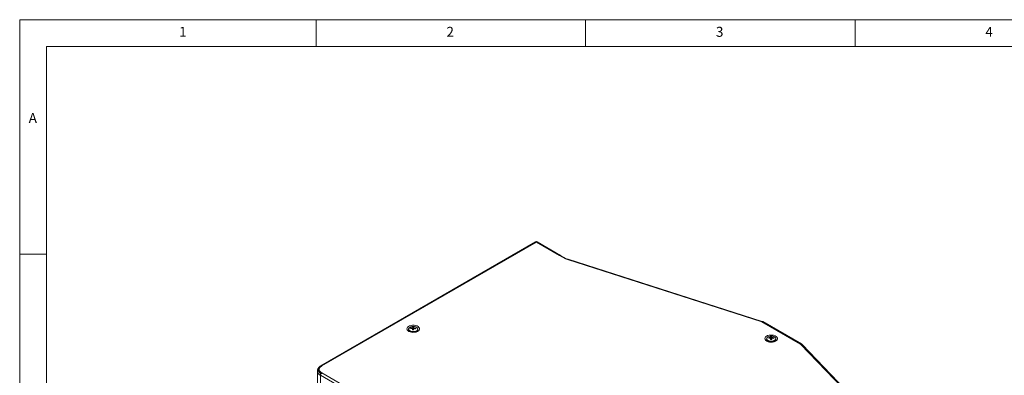
# Model space of a CAD drawing. Units: millimetres. Extents: x 5 to 415, y 5 to 292.
# Drawn here: x 5 to 188, y 226 to 292 of the extents above; entities that cross this region are included whole.
import ezdxf

# ---------------------------------------------------------------- set-up
doc = ezdxf.new("R2010")
doc.units = ezdxf.units.MM
doc.styles.add('SLDTEXTSTYLE0', font='TXT', dxfattribs={"width": 0.75})

msp = doc.modelspace()

# ---------------------------------------------------------------- linework, layer by layer
at = {"color": 7, "linetype": 'Continuous', "lineweight": 0}
for p, q in [((415, 292), (5, 292)), ((5, 292), (5, 5)), ((60, 287), (60, 292)), ((110, 292), (110, 287)), ((160, 287), (160, 292)), ((410, 287), (10, 287)), ((10, 287), (10, 10)), ((10, 248.5), (5, 248.5))]:
    msp.add_line(p, q, dxfattribs=at)
at = {"color": 7, "linetype": 'Continuous', "lineweight": 15}
for p, q in [((100.71, 250.75), (60.88, 227.76)), ((100.87, 250.72), (61.06, 227.74)), ((100.77, 250.78), (100.71, 250.75)), ((100.71, 250.75), (100.78, 250.76)), ((100.78, 250.76), (100.87, 250.72)), ((100.87, 250.72), (100.95, 250.76)), ((105.17, 248.23), (100.87, 250.72)), ((100.95, 250.76), (101.03, 250.75)), ((101.03, 250.75), (100.97, 250.78)), ((105.35, 248.25), (101.03, 250.75)), ((105.17, 248.23), (106.29, 247.59)), ((106.43, 247.63), (105.35, 248.25)), ((106.64, 247.48), (106.29, 247.59)), ((106.75, 247.53), (106.42, 247.63)), ((142.69, 235.94), (106.64, 247.48)), ((142.77, 236), (106.75, 247.53)), ((142.74, 236), (142.69, 235.94)), ((142.69, 235.94), (142.8, 235.97)), ((149.87, 231.8), (142.69, 235.94)), ((142.81, 235.99), (142.77, 236)), ((142.8, 235.97), (142.89, 235.95)), ((142.85, 235.97), (142.81, 235.99)), ((142.89, 235.95), (142.86, 235.97)), ((150.03, 231.83), (142.89, 235.95)), ((77.17, 234.58), (77.17, 234.5)), ((77.39, 234.17), (77.37, 234.18)), ((77.55, 234.78), (77.62, 234.67)), ((77.96, 234.97), (77.93, 234.42)), ((78.49, 234.72), (78.42, 234.61)), ((78.85, 234.5), (78.85, 234.58)), ((143.61, 232.81), (143.61, 232.73)), ((143.81, 232.35), (143.78, 232.36)), ((143.85, 232.39), (144.12, 232.23)), ((143.98, 233), (144.05, 232.89)), ((144.05, 232.28), (144.05, 232.26)), ((144.36, 233.2), (144.35, 232.66)), ((144.81, 232.25), (145.04, 232.39)), ((144.92, 232.97), (144.85, 232.87)), ((144.85, 232.27), (144.85, 232.28)), ((144.88, 232.27), (144.91, 232.31)), ((145.06, 232.35), (145.01, 232.32)), ((145.29, 232.73), (145.29, 232.81)), ((149.96, 231.84), (149.87, 231.8)), ((169.85, 210.98), (149.87, 231.8)), ((149.87, 231.8), (150, 231.8)), ((150.03, 231.83), (149.96, 231.84)), ((150, 231.8), (150.11, 231.76)), ((150.06, 231.81), (150.03, 231.83)), ((150.15, 231.73), (150.12, 231.76)), ((170.11, 210.94), (150.15, 231.73)), ((60.23, 226.79), (60.23, 224.59)), ((60.58, 226.57), (60.72, 226.44)), ((60.68, 227.6), (60.92, 227.77)), ((60.92, 226.3), (60.72, 226.44)), ((60.8, 225.99), (133.14, 184.23)), ((60.8, 223.79), (60.8, 225.99)), ((61.06, 226.43), (133.39, 184.67))]:
    msp.add_line(p, q, dxfattribs=at)
at = {"color": 8, "linetype": 'Continuous', "lineweight": 15}
for p, q in [((142.77, 236), (142.74, 236)), ((144.06, 232.25), (144.05, 232.27)), ((144.84, 232.27), (144.84, 232.26)), ((144.89, 232.3), (144.9, 232.3)), ((150.11, 231.76), (150.15, 231.72))]:
    msp.add_line(p, q, dxfattribs=at)
at = {"color": 7, "linetype": 'Continuous', "lineweight": 15, "flags": 128}
for points in [[(77.19, 234.15), (77.42, 234.05), (77.68, 233.98), (77.97, 233.95), (78.26, 233.97), (78.54, 234.03), (78.78, 234.12), (78.97, 234.25), (79.11, 234.4), (79.17, 234.56), (79.16, 234.73), (79.08, 234.89), (78.93, 235.04), (78.72, 235.16), (78.47, 235.24), (78.19, 235.29), (77.9, 235.3), (77.61, 235.26), (77.35, 235.18), (77.14, 235.07), (76.97, 234.93), (76.87, 234.77), (76.84, 234.61), (76.89, 234.44), (77.01, 234.28), (77.19, 234.15)], [(77.17, 234.63), (77.19, 234.48), (77.27, 234.35), (77.42, 234.23), (77.62, 234.15), (77.86, 234.1), (78.11, 234.1), (78.35, 234.13), (78.56, 234.21), (78.72, 234.32), (78.82, 234.46), (78.85, 234.6), (78.8, 234.74), (78.68, 234.87), (78.5, 234.97), (78.28, 235.04), (78.03, 235.06), (77.79, 235.05), (77.56, 234.99), (77.37, 234.89), (77.24, 234.77), (77.17, 234.63)], [(145.21, 232.3), (145.4, 232.43), (145.53, 232.58), (145.59, 232.75), (145.58, 232.91), (145.5, 233.08), (145.35, 233.22), (145.14, 233.34), (144.89, 233.42), (144.61, 233.47), (144.31, 233.47), (144.03, 233.44), (143.77, 233.36), (143.55, 233.25), (143.39, 233.11), (143.29, 232.95), (143.27, 232.78), (143.31, 232.61), (143.43, 232.46), (143.61, 232.32), (143.85, 232.22), (144.11, 232.16), (144.4, 232.13), (144.69, 232.15), (144.97, 232.21), (145.21, 232.3)], [(144.48, 233.3), (144.23, 233.28), (144, 233.22), (143.81, 233.13), (143.68, 233.01), (143.61, 232.87), (143.62, 232.72), (143.7, 232.59), (143.85, 232.47), (144.05, 232.39), (144.29, 232.34), (144.54, 232.33), (144.78, 232.37), (144.99, 232.44), (145.16, 232.55), (145.26, 232.69), (145.29, 232.83), (145.24, 232.97), (145.12, 233.1), (144.95, 233.2), (144.73, 233.27), (144.48, 233.3)], [(143.61, 232.73), (143.62, 232.64), (143.7, 232.51), (143.85, 232.39), (144.05, 232.3), (144.29, 232.26), (144.54, 232.25), (144.78, 232.29), (144.99, 232.36), (145.16, 232.47), (145.26, 232.6), (145.29, 232.73)], [(143.94, 232.34), (143.96, 232.3), (143.98, 232.27)], [(60.92, 227.77), (60.69, 227.61), (60.53, 227.43), (60.42, 227.24), (60.39, 227.04), (60.42, 226.83), (60.53, 226.64), (60.69, 226.46), (60.92, 226.3)], [(60.92, 227.77), (60.89, 227.76), (60.88, 227.76)]]:
    msp.add_lwpolyline(points, dxfattribs=at)
at = {"color": 8, "linetype": 'Continuous', "lineweight": 15, "flags": 128}
for points in [[(77.37, 234.18), (77.3, 234.23), (77.18, 234.35), (77.13, 234.49), (77.15, 234.64), (77.24, 234.78), (77.28, 234.82)], [(78.74, 234.82), (78.84, 234.71), (78.89, 234.57), (78.87, 234.42), (78.78, 234.29), (78.63, 234.17)], [(143.78, 232.36), (143.77, 232.37), (143.63, 232.49), (143.56, 232.63), (143.56, 232.77), (143.62, 232.91), (143.63, 232.92)]]:
    msp.add_lwpolyline(points, dxfattribs=at)
at = {"color": 7, "linetype": 'Continuous', "lineweight": 15}
for centre, radius, start, end in [((100.87, 250.61), 0.2, 59.6221, 120.3293), ((105.28, 248.09), 0.181, 65.6929, 125.6176), ((106.73, 247.42), 0.112, 81.6587, 146.4013), ((77.58, 234.53), 0.413, 184.9403, 246.3674), ((78.61, 234.52), 1.08, 166.5292, 172.8814), ((77.86, 232.51), 2.17, 91.23, 98.6724), ((77.88, 232.63), 2.17, 91.23, 98.6724), ((77.95, 234.79), 0.169, 218.9493, 250.1084), ((77.98, 234.62), 0.23, 102.3958, 127.7365), ((85.81, 233.38), 8.02, 171.0294, 172.4992), ((77.73, 230.59), 3.84, 85.0056, 88.0664), ((79.66, 234.49), 1.77, 164.2829, 168.3165), ((77.95, 233.13), 1.83, 83.3261, 89.7459), ((86.01, 233.37), 8.02, 171.0294, 172.4992), ((78.04, 234.84), 0.23, 282.3958, 307.7365), ((79.86, 234.47), 1.77, 164.2829, 168.3165), ((78.07, 234.67), 0.169, 38.9493, 70.1084), ((77.86, 232.39), 2.29, 74.6726, 81.861), ((77.88, 232.51), 2.29, 74.6726, 81.861), ((76.51, 235.02), 1.99, 347.9784, 351.4322), ((78.43, 234.54), 0.424, 294.5266, 354.1657), ((145.2, 232.85), 1.23, 173.2347, 178.7974), ((144.39, 230.7), 2.22, 93.3514, 100.7032), ((144.4, 230.82), 2.22, 93.3514, 100.7032), ((144.39, 233.04), 0.187, 223.4096, 252.5259), ((144.4, 232.87), 0.21, 104.6008, 131.4843), ((164.8, 231.62), 20.5, 176.5345, 177.1065), ((144.34, 228.81), 3.85, 87.1384, 90.2024), ((148.68, 232.73), 4.34, 173.862, 175.4746), ((144.42, 231.36), 1.84, 85.4694, 91.8714), ((165, 231.62), 20.5, 176.5345, 177.1065), ((144.49, 233.06), 0.21, 284.6008, 311.4843), ((148.88, 232.73), 4.34, 173.862, 175.4746), ((144.5, 232.89), 0.187, 43.4096, 72.5259), ((144.39, 230.65), 2.26, 76.742, 83.9966), ((144.4, 230.77), 2.26, 76.742, 83.9966), ((143.38, 233.02), 1.54, 353.8033, 358.2288), ((61.11, 226.93), 0.726, 141.0821, 174.5171), ((61.37, 227.02), 0.779, 182.4574, 246.5329), ((60.94, 227.56), 0.209, 56.9519, 97.4687), ((61.35, 225.97), 0.546, 142.3642, 177.5036), ((61.31, 226.02), 0.483, 121.3207, 144.3754)]:
    msp.add_arc(centre, radius, start, end, dxfattribs=at)
at = {"color": 8, "linetype": 'Continuous', "lineweight": 15}
for centre, radius, start, end in [((144.9, 232.72), 0.401, 293.5558, 16.8612), ((61.19, 226.87), 0.964, 184.6918, 246.333)]:
    msp.add_arc(centre, radius, start, end, dxfattribs=at)
at = {"color": 7, "linetype": 'Continuous', "lineweight": 15}
msp.add_ellipse((106.29, 247.3), major_axis=(0.146, 0.331), ratio=0.491952, start_param=0.052755, end_param=0.732562, dxfattribs=at)
at = {"color": 8, "linetype": 'Continuous', "lineweight": 15}
for points, knots in [([(100.87, 250.72), (100.87, 250.72), (100.87, 250.72), (100.87, 250.72), (100.87, 250.72), (100.87, 250.72), (100.85, 250.75), (100.82, 250.78), (100.78, 250.8), (100.77, 250.78), (100.77, 250.78)], [0, 0, 0, 0, 0.005651, 0.006494, 0.011063, 0.015009, 0.015995, 0.482802, 0.906663, 1, 1, 1, 1]), ([(100.97, 250.78), (100.96, 250.78), (100.95, 250.8), (100.93, 250.79), (100.91, 250.77), (100.89, 250.76), (100.88, 250.74), (100.88, 250.73), (100.87, 250.73), (100.87, 250.73), (100.87, 250.72), (100.87, 250.72), (100.87, 250.72), (100.87, 250.72), (100.87, 250.72), (100.87, 250.72), (100.87, 250.72), (100.87, 250.72), (100.87, 250.72)], [0, 0, 0, 0, 0.095311, 0.535605, 0.608856, 0.775958, 0.858887, 0.91809, 0.952083, 0.971824, 0.98338, 0.983825, 0.984071, 0.985053, 0.988983, 0.993533, 0.994372, 1, 1, 1, 1]), ([(142.69, 235.94), (142.69, 235.94), (142.71, 235.97), (142.75, 235.99), (142.79, 235.99), (142.81, 235.99)], [0, 0, 0, 0, 0.017287, 0.519542, 1, 1, 1, 1]), ([(149.87, 231.8), (149.87, 231.8), (149.9, 231.81), (149.97, 231.83), (150.03, 231.83), (150.06, 231.81), (150.06, 231.81)], [0, 0, 0, 0, 0.014918, 0.448355, 0.881224, 1, 1, 1, 1])]:
    msp.add_open_spline(points, degree=3, knots=knots, dxfattribs=at)
at = {"color": 7, "linetype": 'Continuous', "lineweight": 15}
for points, knots in [([(142.85, 235.97), (142.85, 235.97), (142.83, 235.99), (142.77, 235.99), (142.72, 235.96), (142.69, 235.94), (142.69, 235.94)], [0, 0, 0, 0, 0.118261, 0.551383, 0.985073, 1, 1, 1, 1]), ([(78.43, 234.09), (78.4, 234.08), (78.32, 234.05), (78.15, 234.03), (77.92, 234.02), (77.71, 234.05), (77.52, 234.1), (77.43, 234.15), (77.39, 234.17)], [0, 0, 0, 0, 0.07229, 0.260283, 0.451727, 0.643958, 0.833469, 1, 1, 1, 1]), ([(77.85, 234.65), (77.85, 234.68), (77.84, 234.73), (77.84, 234.78), (77.84, 234.8)], [0, 0, 0, 0, 0.5996174, 1, 1, 1, 1]), ([(77.89, 234.43), (77.89, 234.48), (77.89, 234.54), (77.89, 234.61), (77.89, 234.63)], [0, 0, 0, 0, 0.729902, 1, 1, 1, 1]), ([(77.93, 234.84), (77.93, 234.82), (77.93, 234.69), (77.92, 234.55), (77.92, 234.43), (77.92, 234.42)], [0, 0, 0, 0, 0.147963, 0.941604, 1, 1, 1, 1]), ([(78.13, 234.63), (78.13, 234.68), (78.13, 234.74), (78.13, 234.81), (78.13, 234.83)], [0, 0, 0, 0, 0.689936, 1, 1, 1, 1]), ([(78.21, 234.78), (78.2, 234.76), (78.2, 234.72), (78.2, 234.68), (78.19, 234.66)], [0, 0, 0, 0, 0.489686, 1, 1, 1, 1]), ([(78.66, 234.19), (78.66, 234.19), (78.64, 234.17), (78.56, 234.13), (78.46, 234.1), (78.43, 234.09)], [0, 0, 0, 0, 0.004507, 0.620648, 1, 1, 1, 1]), ([(145.03, 232.33), (145, 232.32), (144.93, 232.28), (144.77, 232.24), (144.56, 232.2), (144.34, 232.2), (144.12, 232.23), (143.93, 232.28), (143.82, 232.34), (143.79, 232.36), (143.79, 232.36)], [0, 0, 0, 0, 0.077224, 0.226276, 0.379012, 0.534477, 0.690498, 0.844206, 0.993781, 1, 1, 1, 1]), ([(144.28, 232.89), (144.28, 232.92), (144.27, 232.96), (144.27, 233.01), (144.27, 233.03)], [0, 0, 0, 0, 0.571881, 1, 1, 1, 1]), ([(144.34, 232.66), (144.34, 232.71), (144.34, 232.77), (144.34, 232.84), (144.34, 232.86)], [0, 0, 0, 0, 0.728817, 1, 1, 1, 1]), ([(144.35, 233.08), (144.35, 233.06), (144.35, 232.92), (144.35, 232.78), (144.35, 232.66), (144.35, 232.66)], [0, 0, 0, 0, 0.148547, 0.945316, 1, 1, 1, 1]), ([(144.56, 232.86), (144.56, 232.91), (144.56, 232.98), (144.56, 233.05), (144.56, 233.07)], [0, 0, 0, 0, 0.702909, 1, 1, 1, 1]), ([(144.64, 233.02), (144.64, 233), (144.63, 232.96), (144.63, 232.92), (144.63, 232.9)], [0, 0, 0, 0, 0.484824, 1, 1, 1, 1]), ([(150.12, 231.76), (150.12, 231.76), (150.1, 231.78), (150.06, 231.81), (149.98, 231.82), (149.91, 231.81), (149.87, 231.8), (149.87, 231.8)], [0, 0, 0, 0, 0.062819, 0.28577, 0.636609, 0.987909, 1, 1, 1, 1]), ([(150.12, 231.76), (150.11, 231.77), (150.09, 231.79), (150.07, 231.8), (150.06, 231.8)], [0, 0, 0, 0, 0.613207, 1, 1, 1, 1]), ([(60.88, 227.76), (60.83, 227.73), (60.69, 227.64), (60.51, 227.48), (60.35, 227.28), (60.26, 227.05), (60.22, 226.89), (60.23, 226.8), (60.23, 226.8)], [0, 0, 0, 0, 0.127887, 0.366628, 0.575434, 0.774999, 0.989619, 1, 1, 1, 1]), ([(60.68, 227.6), (60.65, 227.58), (60.59, 227.52), (60.54, 227.45), (60.51, 227.41)], [0, 0, 0, 0, 0.370433, 1, 1, 1, 1]), ([(61.06, 227.74), (60.96, 227.67), (60.75, 227.53), (60.6, 227.27), (60.57, 227.02), (60.66, 226.79), (60.81, 226.6), (60.97, 226.49), (61.06, 226.43)], [0, 0, 0, 0, 0.186442, 0.373291, 0.559714, 0.707483, 0.843969, 1, 1, 1, 1]), ([(60.92, 227.77), (60.87, 227.74), (60.78, 227.68), (60.71, 227.62), (60.68, 227.6)], [0, 0, 0, 0, 0.560912, 1, 1, 1, 1]), ([(60.72, 226.44), (60.75, 226.41), (60.82, 226.36), (60.89, 226.32), (60.92, 226.3)], [0, 0, 0, 0, 0.557732, 1, 1, 1, 1])]:
    msp.add_open_spline(points, degree=3, knots=knots, dxfattribs=at)
msp.add_open_spline([(60.51, 227.41), (60.47, 227.34), (60.4, 227.21), (60.38, 226.99), (60.43, 226.77), (60.53, 226.64), (60.58, 226.57)], degree=3, dxfattribs=at)

# ---------------------------------------------------------------- texts
at = {"color": 7, "linetype": 'Continuous', "lineweight": 0, "char_height": 1.85, "attachment_point": 1, "style": 'SLDTEXTSTYLE0'}
for s, insert in [('1', (34.58, 290.67)), ('2', (84.17, 290.67)), ('3', (134.17, 290.67)), ('4', (184.17, 290.67)), ('A', (6.67, 274.67))]:
    msp.add_mtext(s, dxfattribs=dict(at, insert=insert))

doc.saveas('drawing.dxf')
